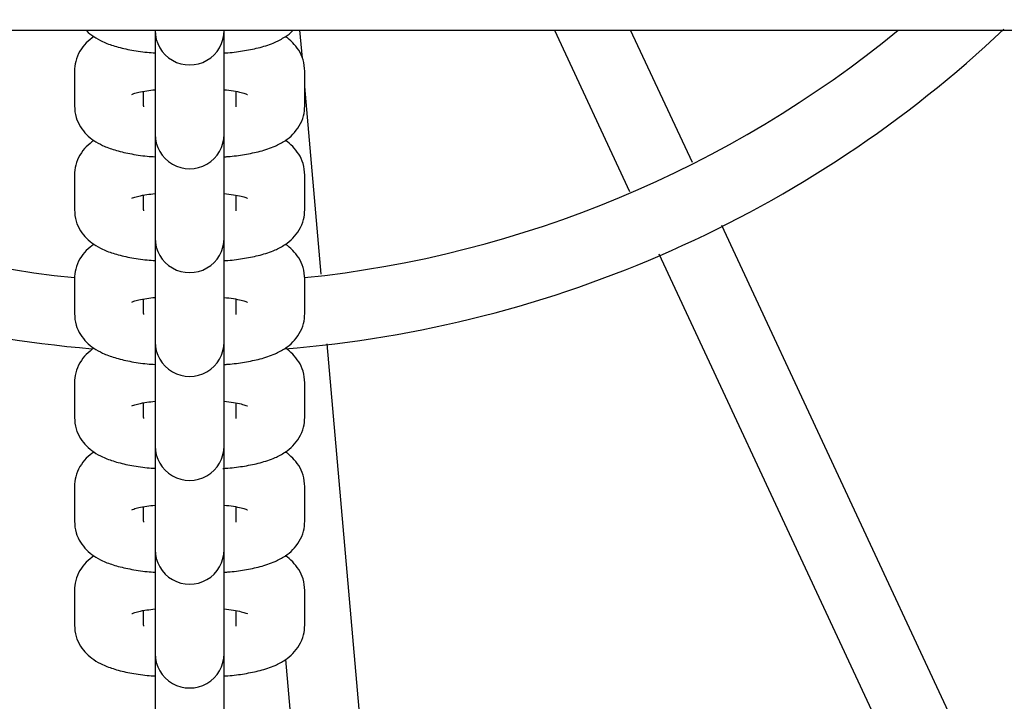
# Model space of a CAD drawing. Units: millimetres. Extents: x -5799 to 4987, y -4743 to 4787.
# Drawn here: x 502 to 587, y -111 to -52 of the extents above; entities that cross this region are included whole.
import ezdxf

# ---------------------------------------------------------------- set-up
doc = ezdxf.new("R2010")
doc.units = ezdxf.units.MM
doc.header["$MEASUREMENT"] = 0
doc.layers.add('layer 1', color=7, linetype='Continuous')

msp = doc.modelspace()

# ---------------------------------------------------------------- linework, layer by layer
at = {"layer": 'layer 1', "lineweight": 9}
msp.add_open_spline([(-3721.1108, -1400.9005), (-3023.7438, -3477.5082), (-924.3242, -4742.8447), (1237.5741, -4389.5382), (1237.5741, -4389.5382), (3399.4673, -4036.2368), (4986.8484, -2168.3851), (4986.8584, 22.1919), (4986.8584, 22.1919), (4986.8634, 2212.769), (3399.4873, 4080.6257), (1237.5941, 4433.9421), (1237.5941, 4433.9421), (-924.2992, 4787.2636), (-3023.7288, 3521.9321), (-3721.1058, 1445.3294)], degree=3, knots=[0, 0, 0, 0, 0.2, 0.2, 0.2, 0.2, 0.4, 0.4, 0.4, 0.4, 0.6, 0.6, 0.6, 0.6, 1, 1, 1, 1], dxfattribs=at)
at = {"layer": 'layer 1', "lineweight": 25}
for points, knots in [([(913.0315, -374.2454), (1085.8953, -201.3816), (1126.8235, 63.5507), (1014.1958, 280.5164), (1014.1958, 280.5164), (901.563, 497.4872), (661.3399, 616.4674), (420.496, 574.568), (420.496, 574.568), (179.6521, 532.6686), (-6.2821, 339.551), (-39.0207, 97.2955)], [0, 0, 0, 0, 0.25, 0.25, 0.25, 0.25, 0.5, 0.5, 0.5, 0.5, 1, 1, 1, 1]), ([(189.9242, -52.8866), (224.1595, -201.8221), (354.8035, -308.7482), (507.5736, -312.858), (507.5736, -312.858), (660.3387, -316.9678), (796.5442, -217.2203), (838.739, -70.3371), (838.739, -70.3371), (880.9337, 76.546), (818.435, 233.3708), (686.7748, 310.9673), (686.7748, 310.9673), (555.1146, 388.5638), (387.6422, 367.2787), (279.5799, 259.2163)], [0, 0, 0, 0, 0.2, 0.2, 0.2, 0.2, 0.4, 0.4, 0.4, 0.4, 0.6, 0.6, 0.6, 0.6, 1, 1, 1, 1]), ([(757.8436, -219.0524), (860.4445, -116.4515), (886.9308, 39.8177), (823.8664, 170.4967), (823.8664, 170.4967), (760.7971, 301.1758), (621.9835, 377.6709), (477.8185, 361.1865), (477.8185, 361.1865), (333.6586, 344.6971), (215.6946, 238.8373), (183.7619, 97.2955)], [0, 0, 0, 0, 0.25, 0.25, 0.25, 0.25, 0.5, 0.5, 0.5, 0.5, 1, 1, 1, 1]), ([(272.026, -52.8866), (305.7607, -162.7511), (408.622, -236.6382), (523.5124, -233.5295), (523.5124, -233.5295), (638.4028, -230.4158), (737.1142, -151.0723), (764.8519, -39.5408), (764.8519, -39.5408), (792.5896, 71.9956), (742.5456, 188.3378), (642.4976, 244.8994), (642.4976, 244.8994), (542.4497, 301.4661), (416.9618, 284.371), (335.691, 203.1002)], [0, 0, 0, 0, 0.2, 0.2, 0.2, 0.2, 0.4, 0.4, 0.4, 0.4, 0.6, 0.6, 0.6, 0.6, 1, 1, 1, 1]), ([(701.7325, -162.9413), (778.9084, -85.7653), (800.1134, 31.1925), (754.9502, 130.5547), (754.9502, 130.5547), (709.782, 229.9168), (607.7217, 290.8386), (498.8233, 283.4349), (498.8233, 283.4349), (389.9299, 276.0311), (297.0505, 201.8537), (265.7536, 97.2955)], [0, 0, 0, 0, 0.25, 0.25, 0.25, 0.25, 0.5, 0.5, 0.5, 0.5, 1, 1, 1, 1]), ([(356.886, -52.8866), (389.6396, -122.5387), (463.752, -162.9313), (540.0369, -152.6992), (540.0369, -152.6992), (616.3218, -142.4722), (677.1785, -83.9832), (690.4241, -8.1639), (690.4241, -8.1639), (703.6697, 67.6555), (666.2456, 143.3147), (597.9501, 178.8015), (597.9501, 178.8015), (529.6496, 214.2833), (446.2263, 201.4132), (391.8021, 146.989)], [0, 0, 0, 0, 0.2, 0.2, 0.2, 0.2, 0.4, 0.4, 0.4, 0.4, 0.6, 0.6, 0.6, 0.6, 1, 1, 1, 1]), ([(645.6163, -106.8251), (697.3173, -55.1292), (713.1659, 22.4322), (685.8938, 90.2672), (685.8938, 90.2672), (658.6267, 158.1021), (593.4999, 203.1102), (520.4087, 204.642), (520.4087, 204.642), (447.3126, 206.1738), (380.3587, 163.929), (350.2732, 97.2955)], [0, 0, 0, 0, 0.25, 0.25, 0.25, 0.25, 0.5, 0.5, 0.5, 0.5, 1, 1, 1, 1]), ([(-39.0207, -52.8866), (-10.477, -264.0905), (135.3449, -440.8489), (337.2779, -509.0092), (337.2779, -509.0092), (539.2109, -577.1746), (762.3289, -524.948), (913.0315, -374.2454)], [0, 0, 0, 0, 0.3333333, 0.3333333, 0.3333333, 0.3333333, 1, 1, 1, 1]), ([(183.7619, -52.8866), (211.1242, -174.1695), (302.2966, -270.9636), (421.7224, -305.5344), (421.7224, -305.5344), (541.1532, -340.1001), (669.93, -306.9711), (757.8436, -219.0524)], [0, 0, 0, 0, 0.3333333, 0.3333333, 0.3333333, 0.3333333, 1, 1, 1, 1]), ([(265.7486, -52.8866), (292.1897, -141.2007), (363.1183, -209.1007), (452.5037, -231.6673), (452.5037, -231.6673), (541.884, -254.2289), (636.5456, -228.1281), (701.7325, -162.9413)], [0, 0, 0, 0, 0.3333333, 0.3333333, 0.3333333, 0.3333333, 1, 1, 1, 1]), ([(350.2732, -52.8866), (374.9373, -107.5059), (424.8461, -146.537), (483.8006, -157.3046), (483.8006, -157.3046), (542.7551, -168.0723), (603.2414, -149.2051), (645.6163, -106.8251)], [0, 0, 0, 0, 0.3333333, 0.3333333, 0.3333333, 0.3333333, 1, 1, 1, 1]), ([(507.5936, -52.8866), (507.6036, -52.8966), (507.6187, -52.9116), (507.6287, -52.9266), (507.6287, -52.9266), (507.8089, -53.1519), (508.0341, -53.3021), (508.2594, -53.4472), (508.2594, -53.4472), (508.5147, -53.6074), (508.765, -53.7526), (509.0253, -53.8777), (509.0253, -53.8777), (509.3607, -54.0379), (509.7061, -54.1631), (510.0766, -54.2732), (510.0766, -54.2732), (510.487, -54.3984), (510.9276, -54.4985), (511.3881, -54.5936), (511.3881, -54.5936), (511.8687, -54.6837), (512.3693, -54.7638), (512.9099, -54.8138), (512.9099, -54.8138), (513.1302, -54.8339), (513.3554, -54.8489), (513.5857, -54.8639)], [0, 0, 0, 0, 0.125, 0.125, 0.125, 0.125, 0.25, 0.25, 0.25, 0.25, 0.375, 0.375, 0.375, 0.375, 0.5, 0.5, 0.5, 0.5, 0.625, 0.625, 0.625, 0.625, 0.75, 0.75, 0.75, 0.75, 1, 1, 1, 1]), ([(513.5857, -52.9066), (513.5857, -53.9829), (514.1564, -54.974), (515.0875, -55.5097), (515.0875, -55.5097), (516.0136, -56.0453), (517.1599, -56.0453), (518.091, -55.5097), (518.091, -55.5097), (519.0171, -54.974), (519.5928, -53.9829), (519.5928, -52.9066)], [0, 0, 0, 0, 0.25, 0.25, 0.25, 0.25, 0.5, 0.5, 0.5, 0.5, 1, 1, 1, 1]), ([(519.5928, -54.8689), (519.6979, -54.8639), (519.803, -54.8539), (519.9132, -54.8489), (519.9132, -54.8489), (520.4187, -54.8138), (520.8993, -54.7438), (521.3548, -54.6687), (521.3548, -54.6687), (521.8304, -54.5886), (522.2809, -54.4935), (522.7064, -54.3833), (522.7064, -54.3833), (523.172, -54.2632), (523.6075, -54.123), (524.013, -53.9378), (524.013, -53.9378), (524.3133, -53.8026), (524.5987, -53.6425), (524.884, -53.4673), (524.884, -53.4673), (525.1243, -53.3171), (525.3696, -53.1519), (525.5648, -52.9066), (525.5648, -52.9066), (525.5698, -52.9016), (525.5748, -52.8916), (525.5798, -52.8866)], [0, 0, 0, 0, 0.125, 0.125, 0.125, 0.125, 0.25, 0.25, 0.25, 0.25, 0.375, 0.375, 0.375, 0.375, 0.5, 0.5, 0.5, 0.5, 0.625, 0.625, 0.625, 0.625, 0.75, 0.75, 0.75, 0.75, 1, 1, 1, 1]), ([(508.2694, -53.4522), (508.0442, -53.6224), (507.8189, -53.7876), (507.6086, -53.9979), (507.6086, -53.9979), (507.4034, -54.2031), (507.2132, -54.4484), (507.053, -54.7187), (507.053, -54.7187), (506.8928, -54.9941), (506.7626, -55.2894), (506.6876, -55.5998), (506.6876, -55.5998), (506.6175, -55.8801), (506.5975, -56.1704), (506.5774, -56.4608)], [0, 0, 0, 0, 0.2, 0.2, 0.2, 0.2, 0.4, 0.4, 0.4, 0.4, 0.6, 0.6, 0.6, 0.6, 1, 1, 1, 1]), ([(526.601, -56.4608), (526.571, -56.1204), (526.541, -55.78), (526.4459, -55.4596), (526.4459, -55.4596), (526.3658, -55.1643), (526.2306, -54.8839), (526.0654, -54.6336), (526.0654, -54.6336), (525.9152, -54.3883), (525.735, -54.1731), (525.5448, -53.9779), (525.5448, -53.9779), (525.3496, -53.7726), (525.1393, -53.5824), (524.914, -53.4572), (524.914, -53.4572), (524.909, -53.4572), (524.909, -53.4522), (524.904, -53.4522)], [0, 0, 0, 0, 0.1666667, 0.1666667, 0.1666667, 0.1666667, 0.3333333, 0.3333333, 0.3333333, 0.3333333, 0.5, 0.5, 0.5, 0.5, 0.6666667, 0.6666667, 0.6666667, 0.6666667, 1, 1, 1, 1]), ([(511.5783, -58.4631), (511.5733, -58.4631), (511.5683, -58.4681), (511.5683, -58.4681), (511.5683, -58.4681), (511.5783, -58.4631), (511.6484, -58.4331), (511.7435, -58.4031), (511.7435, -58.4031), (511.8587, -58.363), (512.0038, -58.323), (512.179, -58.2829), (512.179, -58.2829), (512.3743, -58.2379), (512.6095, -58.1878), (512.8799, -58.1478), (512.8799, -58.1478), (513.1001, -58.1177), (513.3404, -58.0927), (513.5857, -58.0627)], [0, 0, 0, 0, 0.1666667, 0.1666667, 0.1666667, 0.1666667, 0.3333333, 0.3333333, 0.3333333, 0.3333333, 0.5, 0.5, 0.5, 0.5, 0.6666667, 0.6666667, 0.6666667, 0.6666667, 1, 1, 1, 1]), ([(519.5928, -58.0627), (519.8681, -58.0977), (520.1434, -58.1277), (520.3887, -58.1628), (520.3887, -58.1628), (520.654, -58.2078), (520.8893, -58.2579), (521.0795, -58.303), (521.0795, -58.303), (521.2447, -58.343), (521.3799, -58.378), (521.485, -58.4231), (521.485, -58.4231), (521.5801, -58.4581), (521.6502, -58.4932), (521.6152, -58.4732), (521.6152, -58.4732), (521.6152, -58.4732), (521.6152, -58.4732), (521.6152, -58.4732)], [0, 0, 0, 0, 0.1666667, 0.1666667, 0.1666667, 0.1666667, 0.3333333, 0.3333333, 0.3333333, 0.3333333, 0.5, 0.5, 0.5, 0.5, 0.6666667, 0.6666667, 0.6666667, 0.6666667, 1, 1, 1, 1]), ([(506.5774, -59.4693), (506.6025, -59.8097), (506.6325, -60.1451), (506.7276, -60.4655), (506.7276, -60.4655), (506.8077, -60.7609), (506.9479, -61.0412), (507.1081, -61.2965), (507.1081, -61.2965), (507.2582, -61.5368), (507.4384, -61.757), (507.6287, -61.9523), (507.6287, -61.9523), (507.8289, -62.1525), (508.0392, -62.3227), (508.2594, -62.4729), (508.2594, -62.4729), (508.5097, -62.6381), (508.765, -62.7782), (509.0253, -62.9034), (509.0253, -62.9034), (509.3607, -63.0586), (509.7061, -63.1887), (510.0766, -63.2988), (510.0766, -63.2988), (510.487, -63.424), (510.9276, -63.5241), (511.3881, -63.6142), (511.3881, -63.6142), (511.8687, -63.7093), (512.3693, -63.7894), (512.9099, -63.8395), (512.9099, -63.8395), (513.1302, -63.8595), (513.3554, -63.8745), (513.5857, -63.8895)], [0, 0, 0, 0, 0.1, 0.1, 0.1, 0.1, 0.2, 0.2, 0.2, 0.2, 0.3, 0.3, 0.3, 0.3, 0.4, 0.4, 0.4, 0.4, 0.5, 0.5, 0.5, 0.5, 0.6, 0.6, 0.6, 0.6, 0.7, 0.7, 0.7, 0.7, 0.8, 0.8, 0.8, 0.8, 1, 1, 1, 1]), ([(519.5928, -63.8895), (519.6979, -63.8845), (519.803, -63.8795), (519.9132, -63.8745), (519.9132, -63.8745), (520.4187, -63.8395), (520.8993, -63.7694), (521.3548, -63.6893), (521.3548, -63.6893), (521.8304, -63.6092), (522.2809, -63.5191), (522.7064, -63.409), (522.7064, -63.409), (523.172, -63.2888), (523.6025, -63.1437), (524.013, -62.9634), (524.013, -62.9634), (524.3133, -62.8333), (524.6037, -62.6781), (524.884, -62.4929), (524.884, -62.4929), (525.1193, -62.3327), (525.3496, -62.1475), (525.5648, -61.9322), (525.5648, -61.9322), (525.7701, -61.722), (525.9603, -61.4767), (526.1205, -61.2064), (526.1205, -61.2064), (526.2807, -60.9361), (526.4108, -60.6407), (526.4859, -60.3253), (526.4859, -60.3253), (526.556, -60.05), (526.576, -59.7597), (526.601, -59.4693)], [0, 0, 0, 0, 0.1, 0.1, 0.1, 0.1, 0.2, 0.2, 0.2, 0.2, 0.3, 0.3, 0.3, 0.3, 0.4, 0.4, 0.4, 0.4, 0.5, 0.5, 0.5, 0.5, 0.6, 0.6, 0.6, 0.6, 0.7, 0.7, 0.7, 0.7, 0.8, 0.8, 0.8, 0.8, 1, 1, 1, 1]), ([(513.5857, -61.9322), (513.5857, -63.0035), (514.1564, -63.9947), (515.0875, -64.5353), (515.0875, -64.5353), (516.0136, -65.0709), (517.1599, -65.0709), (518.091, -64.5353), (518.091, -64.5353), (519.0171, -63.9947), (519.5928, -63.0035), (519.5928, -61.9322)], [0, 0, 0, 0, 0.25, 0.25, 0.25, 0.25, 0.5, 0.5, 0.5, 0.5, 1, 1, 1, 1]), ([(508.2694, -62.4779), (508.0442, -62.6431), (507.8189, -62.8133), (507.6086, -63.0185), (507.6086, -63.0185), (507.4034, -63.2288), (507.2132, -63.474), (507.053, -63.7444), (507.053, -63.7444), (506.8928, -64.0147), (506.7626, -64.315), (506.6876, -64.6254), (506.6876, -64.6254), (506.6175, -64.9057), (506.5975, -65.1961), (506.5774, -65.4864)], [0, 0, 0, 0, 0.2, 0.2, 0.2, 0.2, 0.4, 0.4, 0.4, 0.4, 0.6, 0.6, 0.6, 0.6, 1, 1, 1, 1]), ([(526.601, -65.4864), (526.571, -65.146), (526.541, -64.8056), (526.4459, -64.4852), (526.4459, -64.4852), (526.3658, -64.1899), (526.2306, -63.9096), (526.0654, -63.6543), (526.0654, -63.6543), (525.9152, -63.414), (525.735, -63.1987), (525.5448, -63.0035), (525.5448, -63.0035), (525.3496, -62.7932), (525.1393, -62.608), (524.914, -62.4829), (524.914, -62.4829), (524.909, -62.4779), (524.909, -62.4779), (524.904, -62.4729)], [0, 0, 0, 0, 0.1666667, 0.1666667, 0.1666667, 0.1666667, 0.3333333, 0.3333333, 0.3333333, 0.3333333, 0.5, 0.5, 0.5, 0.5, 0.6666667, 0.6666667, 0.6666667, 0.6666667, 1, 1, 1, 1]), ([(511.5783, -67.4838), (511.5733, -67.4888), (511.5683, -67.4938), (511.5683, -67.4888), (511.5683, -67.4888), (511.5783, -67.4888), (511.6484, -67.4587), (511.7435, -67.4237), (511.7435, -67.4237), (511.8587, -67.3887), (512.0038, -67.3486), (512.179, -67.3086), (512.179, -67.3086), (512.3743, -67.2635), (512.6095, -67.2135), (512.8799, -67.1734), (512.8799, -67.1734), (513.1001, -67.1434), (513.3404, -67.1133), (513.5857, -67.0883)], [0, 0, 0, 0, 0.1666667, 0.1666667, 0.1666667, 0.1666667, 0.3333333, 0.3333333, 0.3333333, 0.3333333, 0.5, 0.5, 0.5, 0.5, 0.6666667, 0.6666667, 0.6666667, 0.6666667, 1, 1, 1, 1]), ([(519.5928, -67.0883), (519.8681, -67.1183), (520.1434, -67.1484), (520.3887, -67.1884), (520.3887, -67.1884), (520.654, -67.2285), (520.8893, -67.2835), (521.0795, -67.3286), (521.0795, -67.3286), (521.2447, -67.3686), (521.3799, -67.4037), (521.485, -67.4437), (521.485, -67.4437), (521.5801, -67.4788), (521.6502, -67.5188), (521.6152, -67.4988), (521.6152, -67.4988), (521.6152, -67.4988), (521.6152, -67.4938), (521.6152, -67.4938)], [0, 0, 0, 0, 0.1666667, 0.1666667, 0.1666667, 0.1666667, 0.3333333, 0.3333333, 0.3333333, 0.3333333, 0.5, 0.5, 0.5, 0.5, 0.6666667, 0.6666667, 0.6666667, 0.6666667, 1, 1, 1, 1]), ([(506.5774, -68.49), (506.6025, -68.8304), (506.6325, -69.1708), (506.7276, -69.4911), (506.7276, -69.4911), (506.8077, -69.7865), (506.9479, -70.0668), (507.1081, -70.3221), (507.1081, -70.3221), (507.2582, -70.5624), (507.4384, -70.7827), (507.6287, -70.9729), (507.6287, -70.9729), (507.8289, -71.1731), (508.0392, -71.3483), (508.2594, -71.4935), (508.2594, -71.4935), (508.5097, -71.6637), (508.765, -71.8039), (509.0253, -71.929), (509.0253, -71.929), (509.3607, -72.0842), (509.7061, -72.2093), (510.0766, -72.3195), (510.0766, -72.3195), (510.487, -72.4446), (510.9276, -72.5497), (511.3881, -72.6399), (511.3881, -72.6399), (511.8687, -72.735), (512.3693, -72.8151), (512.9099, -72.8601), (512.9099, -72.8601), (513.1302, -72.8801), (513.3554, -72.8952), (513.5857, -72.9102)], [0, 0, 0, 0, 0.1, 0.1, 0.1, 0.1, 0.2, 0.2, 0.2, 0.2, 0.3, 0.3, 0.3, 0.3, 0.4, 0.4, 0.4, 0.4, 0.5, 0.5, 0.5, 0.5, 0.6, 0.6, 0.6, 0.6, 0.7, 0.7, 0.7, 0.7, 0.8, 0.8, 0.8, 0.8, 1, 1, 1, 1]), ([(519.5928, -72.9152), (519.6979, -72.9102), (519.803, -72.9052), (519.9132, -72.8952), (519.9132, -72.8952), (520.4187, -72.8601), (520.8993, -72.795), (521.3548, -72.7149), (521.3548, -72.7149), (521.8304, -72.6348), (522.2809, -72.5447), (522.7064, -72.4346), (522.7064, -72.4346), (523.172, -72.3095), (523.6025, -72.1693), (524.013, -71.9891), (524.013, -71.9891), (524.3133, -71.8539), (524.6037, -71.7037), (524.884, -71.5135), (524.884, -71.5135), (525.1193, -71.3583), (525.3496, -71.1731), (525.5648, -70.9579), (525.5648, -70.9579), (525.7701, -70.7426), (525.9603, -70.5023), (526.1205, -70.232), (526.1205, -70.232), (526.2807, -69.9617), (526.4108, -69.6613), (526.4859, -69.351), (526.4859, -69.351), (526.556, -69.0706), (526.576, -68.7803), (526.601, -68.49)], [0, 0, 0, 0, 0.1, 0.1, 0.1, 0.1, 0.2, 0.2, 0.2, 0.2, 0.3, 0.3, 0.3, 0.3, 0.4, 0.4, 0.4, 0.4, 0.5, 0.5, 0.5, 0.5, 0.6, 0.6, 0.6, 0.6, 0.7, 0.7, 0.7, 0.7, 0.8, 0.8, 0.8, 0.8, 1, 1, 1, 1]), ([(513.5857, -70.9579), (513.5857, -72.0291), (514.1564, -73.0203), (515.0875, -73.5559), (515.0875, -73.5559), (516.0136, -74.0916), (517.1599, -74.0916), (518.091, -73.5559), (518.091, -73.5559), (519.0171, -73.0203), (519.5928, -72.0291), (519.5928, -70.9579)], [0, 0, 0, 0, 0.25, 0.25, 0.25, 0.25, 0.5, 0.5, 0.5, 0.5, 1, 1, 1, 1]), ([(508.2694, -71.5035), (508.0442, -71.6687), (507.8189, -71.8389), (507.6086, -72.0442), (507.6086, -72.0442), (507.4034, -72.2494), (507.2132, -72.4997), (507.053, -72.77), (507.053, -72.77), (506.8928, -73.0403), (506.7626, -73.3357), (506.6876, -73.651), (506.6876, -73.651), (506.6175, -73.9264), (506.5975, -74.2167), (506.5774, -74.5071)], [0, 0, 0, 0, 0.2, 0.2, 0.2, 0.2, 0.4, 0.4, 0.4, 0.4, 0.6, 0.6, 0.6, 0.6, 1, 1, 1, 1]), ([(526.601, -74.5071), (526.571, -74.1667), (526.541, -73.8313), (526.4459, -73.5059), (526.4459, -73.5059), (526.3658, -73.2105), (526.2306, -72.9302), (526.0654, -72.6799), (526.0654, -72.6799), (525.9152, -72.4396), (525.735, -72.2244), (525.5448, -72.0241), (525.5448, -72.0241), (525.3496, -71.8189), (525.1393, -71.6337), (524.914, -71.5035), (524.914, -71.5035), (524.909, -71.5035), (524.909, -71.5035), (524.904, -71.4985)], [0, 0, 0, 0, 0.1666667, 0.1666667, 0.1666667, 0.1666667, 0.3333333, 0.3333333, 0.3333333, 0.3333333, 0.5, 0.5, 0.5, 0.5, 0.6666667, 0.6666667, 0.6666667, 0.6666667, 1, 1, 1, 1]), ([(511.5783, -76.5094), (511.5733, -76.5144), (511.5683, -76.5144), (511.5683, -76.5144), (511.5683, -76.5144), (511.5783, -76.5144), (511.6484, -76.4844), (511.7435, -76.4493), (511.7435, -76.4493), (511.8587, -76.4093), (512.0038, -76.3743), (512.179, -76.3342), (512.179, -76.3342), (512.3743, -76.2841), (512.6095, -76.2391), (512.8799, -76.199), (512.8799, -76.199), (513.1001, -76.164), (513.3404, -76.139), (513.5857, -76.1139)], [0, 0, 0, 0, 0.1666667, 0.1666667, 0.1666667, 0.1666667, 0.3333333, 0.3333333, 0.3333333, 0.3333333, 0.5, 0.5, 0.5, 0.5, 0.6666667, 0.6666667, 0.6666667, 0.6666667, 1, 1, 1, 1]), ([(519.5928, -76.1139), (519.8681, -76.144), (520.1434, -76.174), (520.3887, -76.2141), (520.3887, -76.2141), (520.654, -76.2541), (520.8893, -76.3042), (521.0795, -76.3492), (521.0795, -76.3492), (521.2447, -76.3943), (521.3799, -76.4293), (521.485, -76.4694), (521.485, -76.4694), (521.5801, -76.5044), (521.6502, -76.5445), (521.6152, -76.5194), (521.6152, -76.5194), (521.6152, -76.5194), (521.6152, -76.5194), (521.6152, -76.5194)], [0, 0, 0, 0, 0.1666667, 0.1666667, 0.1666667, 0.1666667, 0.3333333, 0.3333333, 0.3333333, 0.3333333, 0.5, 0.5, 0.5, 0.5, 0.6666667, 0.6666667, 0.6666667, 0.6666667, 1, 1, 1, 1]), ([(506.5774, -77.5156), (506.6025, -77.856), (506.6325, -78.1964), (506.7276, -78.5168), (506.7276, -78.5168), (506.8077, -78.8121), (506.9479, -79.0925), (507.1081, -79.3428), (507.1081, -79.3428), (507.2582, -79.588), (507.4384, -79.8083), (507.6287, -79.9985), (507.6287, -79.9985), (507.8289, -80.1988), (508.0392, -80.369), (508.2594, -80.5191), (508.2594, -80.5191), (508.5097, -80.6893), (508.765, -80.8295), (509.0253, -80.9496), (509.0253, -80.9496), (509.3607, -81.1048), (509.7061, -81.235), (510.0766, -81.3451), (510.0766, -81.3451), (510.487, -81.4703), (510.9276, -81.5754), (511.3881, -81.6655), (511.3881, -81.6655), (511.8687, -81.7556), (512.3693, -81.8357), (512.9099, -81.8858), (512.9099, -81.8858), (513.1302, -81.9058), (513.3554, -81.9208), (513.5857, -81.9358)], [0, 0, 0, 0, 0.1, 0.1, 0.1, 0.1, 0.2, 0.2, 0.2, 0.2, 0.3, 0.3, 0.3, 0.3, 0.4, 0.4, 0.4, 0.4, 0.5, 0.5, 0.5, 0.5, 0.6, 0.6, 0.6, 0.6, 0.7, 0.7, 0.7, 0.7, 0.8, 0.8, 0.8, 0.8, 1, 1, 1, 1]), ([(519.5928, -81.9408), (519.6979, -81.9358), (519.803, -81.9308), (519.9132, -81.9208), (519.9132, -81.9208), (520.4187, -81.8858), (520.8993, -81.8207), (521.3548, -81.7406), (521.3548, -81.7406), (521.8304, -81.6605), (522.2809, -81.5654), (522.7064, -81.4552), (522.7064, -81.4552), (523.172, -81.3351), (523.6025, -81.1899), (524.013, -81.0097), (524.013, -81.0097), (524.3133, -80.8796), (524.6037, -80.7294), (524.884, -80.5392), (524.884, -80.5392), (525.1193, -80.384), (525.3496, -80.1988), (525.5648, -79.9785), (525.5648, -79.9785), (525.7701, -79.7683), (525.9603, -79.528), (526.1205, -79.2577), (526.1205, -79.2577), (526.2807, -78.9873), (526.4108, -78.687), (526.4859, -78.3766), (526.4859, -78.3766), (526.556, -78.0963), (526.576, -77.8059), (526.601, -77.5156)], [0, 0, 0, 0, 0.1, 0.1, 0.1, 0.1, 0.2, 0.2, 0.2, 0.2, 0.3, 0.3, 0.3, 0.3, 0.4, 0.4, 0.4, 0.4, 0.5, 0.5, 0.5, 0.5, 0.6, 0.6, 0.6, 0.6, 0.7, 0.7, 0.7, 0.7, 0.8, 0.8, 0.8, 0.8, 1, 1, 1, 1]), ([(513.5857, -79.9785), (513.5857, -81.0548), (514.1564, -82.0459), (515.0875, -82.5816), (515.0875, -82.5816), (516.0136, -83.1172), (517.1599, -83.1172), (518.091, -82.5816), (518.091, -82.5816), (519.0171, -82.0459), (519.5928, -81.0548), (519.5928, -79.9785)], [0, 0, 0, 0, 0.25, 0.25, 0.25, 0.25, 0.5, 0.5, 0.5, 0.5, 1, 1, 1, 1]), ([(508.2694, -80.5241), (508.0442, -80.6943), (507.8189, -80.8595), (507.6086, -81.0698), (507.6086, -81.0698), (507.4034, -81.275), (507.2132, -81.5203), (507.053, -81.7956), (507.053, -81.7956), (506.8928, -82.066), (506.7626, -82.3613), (506.6876, -82.6767), (506.6876, -82.6767), (506.6175, -82.952), (506.5975, -83.2423), (506.5774, -83.5327)], [0, 0, 0, 0, 0.2, 0.2, 0.2, 0.2, 0.4, 0.4, 0.4, 0.4, 0.6, 0.6, 0.6, 0.6, 1, 1, 1, 1]), ([(526.601, -83.5327), (526.571, -83.1923), (526.541, -82.8519), (526.4459, -82.5315), (526.4459, -82.5315), (526.3658, -82.2362), (526.2306, -81.9558), (526.0654, -81.7055), (526.0654, -81.7055), (525.9152, -81.4653), (525.735, -81.25), (525.5448, -81.0498), (525.5448, -81.0498), (525.3496, -80.8445), (525.1393, -80.6593), (524.914, -80.5292), (524.914, -80.5292), (524.909, -80.5292), (524.909, -80.5241), (524.904, -80.5241)], [0, 0, 0, 0, 0.1666667, 0.1666667, 0.1666667, 0.1666667, 0.3333333, 0.3333333, 0.3333333, 0.3333333, 0.5, 0.5, 0.5, 0.5, 0.6666667, 0.6666667, 0.6666667, 0.6666667, 1, 1, 1, 1]), ([(511.5783, -85.5351), (511.5733, -85.5351), (511.5683, -85.5401), (511.5683, -85.5401), (511.5683, -85.5401), (511.5783, -85.5401), (511.6484, -85.505), (511.7435, -85.475), (511.7435, -85.475), (511.8587, -85.4349), (512.0038, -85.3949), (512.179, -85.3548), (512.179, -85.3548), (512.3743, -85.3098), (512.6095, -85.2597), (512.8799, -85.2247), (512.8799, -85.2247), (513.1001, -85.1896), (513.3404, -85.1646), (513.5857, -85.1396)], [0, 0, 0, 0, 0.1666667, 0.1666667, 0.1666667, 0.1666667, 0.3333333, 0.3333333, 0.3333333, 0.3333333, 0.5, 0.5, 0.5, 0.5, 0.6666667, 0.6666667, 0.6666667, 0.6666667, 1, 1, 1, 1]), ([(519.5928, -85.1396), (519.8681, -85.1696), (520.1434, -85.1997), (520.3887, -85.2397), (520.3887, -85.2397), (520.654, -85.2798), (520.8893, -85.3298), (521.0795, -85.3749), (521.0795, -85.3749), (521.2447, -85.4149), (521.3799, -85.455), (521.485, -85.495), (521.485, -85.495), (521.5801, -85.53), (521.6502, -85.5701), (521.6152, -85.5451), (521.6152, -85.5451), (521.6152, -85.5451), (521.6152, -85.5451), (521.6152, -85.5451)], [0, 0, 0, 0, 0.1666667, 0.1666667, 0.1666667, 0.1666667, 0.3333333, 0.3333333, 0.3333333, 0.3333333, 0.5, 0.5, 0.5, 0.5, 0.6666667, 0.6666667, 0.6666667, 0.6666667, 1, 1, 1, 1]), ([(506.5774, -86.5412), (506.6025, -86.8816), (506.6325, -87.222), (506.7276, -87.5424), (506.7276, -87.5424), (506.8077, -87.8378), (506.9479, -88.1131), (507.1081, -88.3684), (507.1081, -88.3684), (507.2582, -88.6137), (507.4384, -88.8289), (507.6287, -89.0242), (507.6287, -89.0242), (507.8289, -89.2244), (508.0392, -89.3946), (508.2594, -89.5448), (508.2594, -89.5448), (508.5097, -89.715), (508.765, -89.8551), (509.0253, -89.9753), (509.0253, -89.9753), (509.3607, -90.1305), (509.7061, -90.2606), (510.0766, -90.3708), (510.0766, -90.3708), (510.487, -90.4959), (510.9276, -90.596), (511.3881, -90.6911), (511.3881, -90.6911), (511.8687, -90.7812), (512.3693, -90.8613), (512.9099, -90.9114), (512.9099, -90.9114), (513.1302, -90.9314), (513.3554, -90.9464), (513.5857, -90.9614)], [0, 0, 0, 0, 0.1, 0.1, 0.1, 0.1, 0.2, 0.2, 0.2, 0.2, 0.3, 0.3, 0.3, 0.3, 0.4, 0.4, 0.4, 0.4, 0.5, 0.5, 0.5, 0.5, 0.6, 0.6, 0.6, 0.6, 0.7, 0.7, 0.7, 0.7, 0.8, 0.8, 0.8, 0.8, 1, 1, 1, 1]), ([(519.4626, -90.9715), (519.6128, -90.9665), (519.763, -90.9564), (519.9132, -90.9464), (519.9132, -90.9464), (520.4187, -90.9114), (520.8943, -90.8413), (521.3548, -90.7662), (521.3548, -90.7662), (521.8304, -90.6861), (522.2809, -90.591), (522.7064, -90.4809), (522.7064, -90.4809), (523.172, -90.3607), (523.6025, -90.2156), (524.013, -90.0354), (524.013, -90.0354), (524.3133, -89.9052), (524.6037, -89.75), (524.884, -89.5648), (524.884, -89.5648), (525.1193, -89.4046), (525.3496, -89.2244), (525.5648, -89.0041), (525.5648, -89.0041), (525.7701, -88.7939), (525.9603, -88.5486), (526.1205, -88.2783), (526.1205, -88.2783), (526.2807, -88.008), (526.4108, -87.7126), (526.4859, -87.3972), (526.4859, -87.3972), (526.556, -87.1219), (526.576, -86.8316), (526.601, -86.5412)], [0, 0, 0, 0, 0.1, 0.1, 0.1, 0.1, 0.2, 0.2, 0.2, 0.2, 0.3, 0.3, 0.3, 0.3, 0.4, 0.4, 0.4, 0.4, 0.5, 0.5, 0.5, 0.5, 0.6, 0.6, 0.6, 0.6, 0.7, 0.7, 0.7, 0.7, 0.8, 0.8, 0.8, 0.8, 1, 1, 1, 1]), ([(508.2694, -89.5498), (508.0442, -89.72), (507.8189, -89.8852), (507.6086, -90.0904), (507.6086, -90.0904), (507.4034, -90.3007), (507.2132, -90.546), (507.053, -90.8163), (507.053, -90.8163), (506.8928, -91.0916), (506.7626, -91.3869), (506.6876, -91.6973), (506.6876, -91.6973), (506.6175, -91.9776), (506.5975, -92.268), (506.5774, -92.5583)], [0, 0, 0, 0, 0.2, 0.2, 0.2, 0.2, 0.4, 0.4, 0.4, 0.4, 0.6, 0.6, 0.6, 0.6, 1, 1, 1, 1]), ([(513.5857, -89.0041), (513.5857, -90.0804), (514.1564, -91.0716), (515.0875, -91.6072), (515.0875, -91.6072), (516.0136, -92.1428), (517.1599, -92.1428), (518.091, -91.6072), (518.091, -91.6072), (519.0171, -91.0716), (519.5928, -90.0804), (519.5928, -89.0041)], [0, 0, 0, 0, 0.25, 0.25, 0.25, 0.25, 0.5, 0.5, 0.5, 0.5, 1, 1, 1, 1]), ([(526.601, -92.5583), (526.571, -92.2179), (526.541, -91.8775), (526.4459, -91.5572), (526.4459, -91.5572), (526.3658, -91.2618), (526.2306, -90.9815), (526.0654, -90.7312), (526.0654, -90.7312), (525.9152, -90.4859), (525.735, -90.2706), (525.5448, -90.0754), (525.5448, -90.0754), (525.3496, -89.8702), (525.1393, -89.6799), (524.914, -89.5548), (524.914, -89.5548), (524.909, -89.5498), (524.909, -89.5498), (524.904, -89.5498)], [0, 0, 0, 0, 0.1666667, 0.1666667, 0.1666667, 0.1666667, 0.3333333, 0.3333333, 0.3333333, 0.3333333, 0.5, 0.5, 0.5, 0.5, 0.6666667, 0.6666667, 0.6666667, 0.6666667, 1, 1, 1, 1]), ([(511.5783, -94.5607), (511.5733, -94.5607), (511.5683, -94.5657), (511.5683, -94.5657), (511.5683, -94.5657), (511.5783, -94.5607), (511.6484, -94.5307), (511.7435, -94.5006), (511.7435, -94.5006), (511.8587, -94.4606), (512.0038, -94.4205), (512.179, -94.3805), (512.179, -94.3805), (512.3743, -94.3354), (512.6095, -94.2854), (512.8799, -94.2453), (512.8799, -94.2453), (513.1001, -94.2153), (513.3404, -94.1903), (513.5857, -94.1602)], [0, 0, 0, 0, 0.1666667, 0.1666667, 0.1666667, 0.1666667, 0.3333333, 0.3333333, 0.3333333, 0.3333333, 0.5, 0.5, 0.5, 0.5, 0.6666667, 0.6666667, 0.6666667, 0.6666667, 1, 1, 1, 1]), ([(519.5928, -94.1602), (519.8681, -94.1903), (520.1434, -94.2253), (520.3887, -94.2603), (520.3887, -94.2603), (520.654, -94.3054), (520.8893, -94.3554), (521.0795, -94.4005), (521.0795, -94.4005), (521.2447, -94.4405), (521.3799, -94.4756), (521.485, -94.5206), (521.485, -94.5206), (521.5801, -94.5557), (521.6502, -94.5907), (521.6152, -94.5707), (521.6152, -94.5707), (521.6152, -94.5707), (521.6152, -94.5707), (521.6152, -94.5707)], [0, 0, 0, 0, 0.1666667, 0.1666667, 0.1666667, 0.1666667, 0.3333333, 0.3333333, 0.3333333, 0.3333333, 0.5, 0.5, 0.5, 0.5, 0.6666667, 0.6666667, 0.6666667, 0.6666667, 1, 1, 1, 1]), ([(506.5774, -95.5669), (506.6025, -95.9023), (506.6325, -96.2427), (506.7276, -96.5631), (506.7276, -96.5631), (506.8077, -96.8584), (506.9479, -97.1387), (507.1081, -97.394), (507.1081, -97.394), (507.2582, -97.6343), (507.4384, -97.8546), (507.6287, -98.0498), (507.6287, -98.0498), (507.8289, -98.25), (508.0392, -98.4202), (508.2594, -98.5654), (508.2594, -98.5654), (508.5097, -98.7356), (508.765, -98.8758), (509.0253, -99.0009), (509.0253, -99.0009), (509.3607, -99.1561), (509.7061, -99.2813), (510.0766, -99.3964), (510.0766, -99.3964), (510.487, -99.5215), (510.9276, -99.6217), (511.3881, -99.7118), (511.3881, -99.7118), (511.8687, -99.8069), (512.3693, -99.887), (512.9099, -99.937), (512.9099, -99.937), (513.1302, -99.9571), (513.3554, -99.9721), (513.5857, -99.9871)], [0, 0, 0, 0, 0.1, 0.1, 0.1, 0.1, 0.2, 0.2, 0.2, 0.2, 0.3, 0.3, 0.3, 0.3, 0.4, 0.4, 0.4, 0.4, 0.5, 0.5, 0.5, 0.5, 0.6, 0.6, 0.6, 0.6, 0.7, 0.7, 0.7, 0.7, 0.8, 0.8, 0.8, 0.8, 1, 1, 1, 1]), ([(519.5928, -99.9871), (519.6979, -99.9821), (519.803, -99.9771), (519.9132, -99.9721), (519.9132, -99.9721), (520.4187, -99.937), (520.8993, -99.8669), (521.3548, -99.7869), (521.3548, -99.7869), (521.8304, -99.7068), (522.2809, -99.6167), (522.7064, -99.5065), (522.7064, -99.5065), (523.172, -99.3864), (523.6025, -99.2412), (524.013, -99.061), (524.013, -99.061), (524.3133, -98.9258), (524.6037, -98.7757), (524.884, -98.5904), (524.884, -98.5904), (525.1193, -98.4303), (525.3496, -98.245), (525.5648, -98.0298), (525.5648, -98.0298), (525.7701, -97.8195), (525.9603, -97.5742), (526.1205, -97.3039), (526.1205, -97.3039), (526.2807, -97.0336), (526.4108, -96.7383), (526.4859, -96.4229), (526.4859, -96.4229), (526.556, -96.1426), (526.576, -95.8572), (526.601, -95.5669)], [0, 0, 0, 0, 0.1, 0.1, 0.1, 0.1, 0.2, 0.2, 0.2, 0.2, 0.3, 0.3, 0.3, 0.3, 0.4, 0.4, 0.4, 0.4, 0.5, 0.5, 0.5, 0.5, 0.6, 0.6, 0.6, 0.6, 0.7, 0.7, 0.7, 0.7, 0.8, 0.8, 0.8, 0.8, 1, 1, 1, 1]), ([(513.5857, -98.0298), (513.5857, -99.101), (514.1564, -100.0922), (515.0875, -100.6328), (515.0875, -100.6328), (516.0136, -101.1685), (517.1599, -101.1685), (518.091, -100.6328), (518.091, -100.6328), (519.0171, -100.0922), (519.5928, -99.101), (519.5928, -98.0298)], [0, 0, 0, 0, 0.25, 0.25, 0.25, 0.25, 0.5, 0.5, 0.5, 0.5, 1, 1, 1, 1]), ([(508.2694, -98.5754), (508.0442, -98.7406), (507.8189, -98.9108), (507.6086, -99.1161), (507.6086, -99.1161), (507.4034, -99.3263), (507.2132, -99.5716), (507.053, -99.8419), (507.053, -99.8419), (506.8928, -100.1122), (506.7626, -100.4126), (506.6876, -100.723), (506.6876, -100.723), (506.6175, -101.0033), (506.5975, -101.2936), (506.5774, -101.579)], [0, 0, 0, 0, 0.2, 0.2, 0.2, 0.2, 0.4, 0.4, 0.4, 0.4, 0.6, 0.6, 0.6, 0.6, 1, 1, 1, 1]), ([(526.601, -101.579), (526.571, -101.2436), (526.541, -100.9032), (526.4459, -100.5828), (526.4459, -100.5828), (526.3658, -100.2874), (526.2306, -100.0071), (526.0654, -99.7518), (526.0654, -99.7518), (525.9152, -99.5115), (525.735, -99.2963), (525.5448, -99.101), (525.5448, -99.101), (525.3496, -98.8908), (525.1393, -98.7056), (524.914, -98.5804), (524.914, -98.5804), (524.909, -98.5754), (524.909, -98.5754), (524.904, -98.5704)], [0, 0, 0, 0, 0.1666667, 0.1666667, 0.1666667, 0.1666667, 0.3333333, 0.3333333, 0.3333333, 0.3333333, 0.5, 0.5, 0.5, 0.5, 0.6666667, 0.6666667, 0.6666667, 0.6666667, 1, 1, 1, 1]), ([(511.5783, -103.5813), (511.5733, -103.5863), (511.5683, -103.5913), (511.5683, -103.5863), (511.5683, -103.5863), (511.5783, -103.5863), (511.6484, -103.5563), (511.7435, -103.5213), (511.7435, -103.5213), (511.8587, -103.4862), (512.0038, -103.4462), (512.179, -103.4061), (512.179, -103.4061), (512.3743, -103.3561), (512.6095, -103.311), (512.8799, -103.271), (512.8799, -103.271), (513.1001, -103.2409), (513.3404, -103.2109), (513.5857, -103.1859)], [0, 0, 0, 0, 0.1666667, 0.1666667, 0.1666667, 0.1666667, 0.3333333, 0.3333333, 0.3333333, 0.3333333, 0.5, 0.5, 0.5, 0.5, 0.6666667, 0.6666667, 0.6666667, 0.6666667, 1, 1, 1, 1]), ([(519.5928, -103.1859), (519.8681, -103.2159), (520.1434, -103.2459), (520.3887, -103.286), (520.3887, -103.286), (520.654, -103.326), (520.8893, -103.3761), (521.0795, -103.4261), (521.0795, -103.4261), (521.2447, -103.4662), (521.3799, -103.5012), (521.485, -103.5413), (521.485, -103.5413), (521.5801, -103.5763), (521.6502, -103.6164), (521.6152, -103.5963), (521.6152, -103.5963), (521.6152, -103.5963), (521.6152, -103.5913), (521.6152, -103.5913)], [0, 0, 0, 0, 0.1666667, 0.1666667, 0.1666667, 0.1666667, 0.3333333, 0.3333333, 0.3333333, 0.3333333, 0.5, 0.5, 0.5, 0.5, 0.6666667, 0.6666667, 0.6666667, 0.6666667, 1, 1, 1, 1]), ([(506.5774, -104.5875), (506.6025, -104.9279), (506.6325, -105.2683), (506.7276, -105.5887), (506.7276, -105.5887), (506.8077, -105.884), (506.9479, -106.1644), (507.1081, -106.4147), (507.1081, -106.4147), (507.2582, -106.66), (507.4384, -106.8802), (507.6287, -107.0704), (507.6287, -107.0704), (507.8289, -107.2707), (508.0392, -107.4409), (508.2594, -107.591), (508.2594, -107.591), (508.5097, -107.7613), (508.765, -107.9014), (509.0253, -108.0266), (509.0253, -108.0266), (509.3607, -108.1817), (509.7061, -108.3069), (510.0766, -108.417), (510.0766, -108.417), (510.487, -108.5422), (510.9276, -108.6473), (511.3881, -108.7374), (511.3881, -108.7374), (511.8687, -108.8325), (512.3693, -108.9126), (512.9099, -108.9577), (512.9099, -108.9577), (513.1302, -108.9777), (513.3554, -108.9927), (513.5857, -109.0077)], [0, 0, 0, 0, 0.1, 0.1, 0.1, 0.1, 0.2, 0.2, 0.2, 0.2, 0.3, 0.3, 0.3, 0.3, 0.4, 0.4, 0.4, 0.4, 0.5, 0.5, 0.5, 0.5, 0.6, 0.6, 0.6, 0.6, 0.7, 0.7, 0.7, 0.7, 0.8, 0.8, 0.8, 0.8, 1, 1, 1, 1]), ([(519.5928, -109.0127), (519.6979, -109.0077), (519.803, -109.0027), (519.9132, -108.9927), (519.9132, -108.9927), (520.4187, -108.9577), (520.8993, -108.8926), (521.3548, -108.8125), (521.3548, -108.8125), (521.8304, -108.7324), (522.2809, -108.6423), (522.7064, -108.5322), (522.7064, -108.5322), (523.172, -108.407), (523.6025, -108.2668), (524.013, -108.0866), (524.013, -108.0866), (524.3133, -107.9515), (524.6037, -107.8013), (524.884, -107.6111), (524.884, -107.6111), (525.1193, -107.4559), (525.3496, -107.2707), (525.5648, -107.0554), (525.5648, -107.0554), (525.7701, -106.8402), (525.9603, -106.5999), (526.1205, -106.3296), (526.1205, -106.3296), (526.2807, -106.0592), (526.4108, -105.7589), (526.4859, -105.4485), (526.4859, -105.4485), (526.556, -105.1682), (526.576, -104.8779), (526.601, -104.5875)], [0, 0, 0, 0, 0.1, 0.1, 0.1, 0.1, 0.2, 0.2, 0.2, 0.2, 0.3, 0.3, 0.3, 0.3, 0.4, 0.4, 0.4, 0.4, 0.5, 0.5, 0.5, 0.5, 0.6, 0.6, 0.6, 0.6, 0.7, 0.7, 0.7, 0.7, 0.8, 0.8, 0.8, 0.8, 1, 1, 1, 1]), ([(513.5857, -107.0554), (513.5857, -108.1267), (514.1564, -109.1178), (515.0875, -109.6535), (515.0875, -109.6535), (516.0136, -110.1891), (517.1599, -110.1891), (518.091, -109.6535), (518.091, -109.6535), (519.0171, -109.1178), (519.5928, -108.1267), (519.5928, -107.0554)], [0, 0, 0, 0, 0.25, 0.25, 0.25, 0.25, 0.5, 0.5, 0.5, 0.5, 1, 1, 1, 1])]:
    msp.add_open_spline(points, degree=3, knots=knots, dxfattribs=at)
for points in [[(-4133.9524, -52.8866), (-4133.9524, -52.8866), (623.9958, -52.8866), (623.9958, -52.8866)], [(445.9059, -52.8866), (462.906, -68.8854), (484.8318, -78.6469), (508.0942, -80.5692)], [(455.0016, -52.8866), (469.719, -64.9558), (487.6601, -72.4346), (506.5924, -74.3969)], [(513.5857, -52.8866), (513.5857, -52.8866), (513.5857, -52.9066), (513.5857, -52.9066)], [(513.5857, -52.8866), (513.5857, -52.8866), (513.5857, -58.7335), (513.5857, -58.7335)], [(519.5928, -52.9066), (519.5928, -52.9066), (519.5928, -52.8866), (519.5928, -52.8866)], [(519.5928, -58.7335), (519.5928, -58.7335), (519.5928, -52.8866), (519.5928, -52.8866)], [(524.849, -80.5842), (548.2365, -78.707), (570.2825, -68.9105), (587.3476, -52.8115)], [(526.3858, -55.3194), (526.3858, -55.3194), (526.1705, -52.8866), (526.1705, -52.8866)], [(526.581, -74.3969), (545.5133, -72.4346), (563.4545, -64.9558), (578.1718, -52.8866)], [(548.2866, -52.8866), (548.2866, -52.8866), (554.8243, -66.9031), (554.8243, -66.9031)], [(560.2807, -64.3951), (560.2807, -64.3951), (554.9144, -52.8866), (554.9144, -52.8866)], [(506.5774, -56.4608), (506.5774, -56.4608), (506.5774, -59.4693), (506.5774, -59.4693)], [(526.601, -59.4693), (526.601, -59.4693), (526.601, -56.4608), (526.601, -56.4608)], [(528.0277, -74.0866), (528.0277, -74.0866), (526.601, -57.7723), (526.601, -57.7723)], [(512.5845, -59.4693), (512.5845, -59.4693), (512.5845, -58.2078), (512.5845, -58.2078)], [(513.5857, -58.7335), (513.5857, -58.7335), (513.5857, -61.742), (513.5857, -61.742)], [(519.5928, -61.742), (519.5928, -61.742), (519.5928, -58.7335), (519.5928, -58.7335)], [(520.594, -58.2028), (520.594, -58.2028), (520.594, -59.4693), (520.594, -59.4693)], [(512.5845, -59.4693), (512.5845, -59.4693), (512.5795, -59.5594), (512.5795, -59.5594)], [(520.594, -59.4693), (520.594, -59.4693), (520.594, -59.5594), (520.594, -59.5594)], [(513.5857, -61.742), (513.5857, -61.742), (513.5857, -61.9322), (513.5857, -61.9322)], [(513.5857, -61.9322), (513.5857, -61.9322), (513.5857, -67.7591), (513.5857, -67.7591)], [(519.5928, -61.9322), (519.5928, -61.9322), (519.5928, -61.742), (519.5928, -61.742)], [(519.5928, -67.7591), (519.5928, -67.7591), (519.5928, -61.9322), (519.5928, -61.9322)], [(506.5774, -65.4864), (506.5774, -65.4864), (506.5774, -68.49), (506.5774, -68.49)], [(526.601, -68.49), (526.601, -68.49), (526.601, -65.4864), (526.601, -65.4864)], [(512.5845, -68.49), (512.5845, -68.49), (512.5845, -67.2285), (512.5845, -67.2285)], [(520.594, -67.2285), (520.594, -67.2285), (520.594, -68.49), (520.594, -68.49)], [(513.5857, -67.7591), (513.5857, -67.7591), (513.5857, -70.7626), (513.5857, -70.7626)], [(519.5928, -70.7626), (519.5928, -70.7626), (519.5928, -67.7591), (519.5928, -67.7591)], [(512.5845, -68.49), (512.5845, -68.49), (512.5795, -68.5851), (512.5795, -68.5851)], [(520.594, -68.49), (520.594, -68.49), (520.594, -68.5851), (520.594, -68.5851)], [(593.8703, -136.425), (593.8703, -136.425), (562.8337, -69.8716), (562.8337, -69.8716)], [(513.5857, -70.7626), (513.5857, -70.7626), (513.5857, -70.9579), (513.5857, -70.9579)], [(513.5857, -70.9579), (513.5857, -70.9579), (513.5857, -76.7797), (513.5857, -76.7797)], [(519.5928, -70.9579), (519.5928, -70.9579), (519.5928, -70.7626), (519.5928, -70.7626)], [(519.5928, -76.7797), (519.5928, -76.7797), (519.5928, -70.9579), (519.5928, -70.9579)], [(557.3573, -72.3395), (557.3573, -72.3395), (588.3638, -138.8329), (588.3638, -138.8329)], [(506.5774, -74.5071), (506.5774, -74.5071), (506.5774, -77.5156), (506.5774, -77.5156)], [(526.601, -77.5156), (526.601, -77.5156), (526.601, -74.5071), (526.601, -74.5071)], [(512.5845, -77.5156), (512.5845, -77.5156), (512.5845, -76.2541), (512.5845, -76.2541)], [(513.5857, -76.7797), (513.5857, -76.7797), (513.5857, -79.7883), (513.5857, -79.7883)], [(519.5928, -79.7883), (519.5928, -79.7883), (519.5928, -76.7797), (519.5928, -76.7797)], [(520.594, -76.2541), (520.594, -76.2541), (520.594, -77.5156), (520.594, -77.5156)], [(512.5845, -77.5156), (512.5845, -77.5156), (512.5795, -77.6107), (512.5795, -77.6107)], [(520.594, -77.5156), (520.594, -77.5156), (520.594, -77.6107), (520.594, -77.6107)], [(513.5857, -79.7883), (513.5857, -79.7883), (513.5857, -79.9785), (513.5857, -79.9785)], [(513.5857, -79.9785), (513.5857, -79.9785), (513.5857, -85.8054), (513.5857, -85.8054)], [(519.5928, -79.9785), (519.5928, -79.9785), (519.5928, -79.7883), (519.5928, -79.7883)], [(519.5928, -85.8054), (519.5928, -85.8054), (519.5928, -79.9785), (519.5928, -79.9785)], [(534.9509, -153.2399), (534.9509, -153.2399), (528.5533, -80.1337), (528.5533, -80.1337)], [(506.5774, -83.5327), (506.5774, -83.5327), (506.5774, -86.5412), (506.5774, -86.5412)], [(526.601, -86.5412), (526.601, -86.5412), (526.601, -83.5327), (526.601, -83.5327)], [(512.5845, -86.5412), (512.5845, -86.5412), (512.5845, -85.2798), (512.5845, -85.2798)], [(520.594, -85.2798), (520.594, -85.2798), (520.594, -86.5412), (520.594, -86.5412)], [(513.5857, -85.8054), (513.5857, -85.8054), (513.5857, -88.8139), (513.5857, -88.8139)], [(519.5928, -88.8139), (519.5928, -88.8139), (519.5928, -85.8054), (519.5928, -85.8054)], [(512.5845, -86.5412), (512.5845, -86.5412), (512.5795, -86.6313), (512.5795, -86.6313)], [(520.594, -86.5412), (520.594, -86.5412), (520.594, -86.6313), (520.594, -86.6313)], [(513.5857, -88.8139), (513.5857, -88.8139), (513.5857, -89.0041), (513.5857, -89.0041)], [(519.5928, -89.0041), (519.5928, -89.0041), (519.5928, -88.8139), (519.5928, -88.8139)], [(513.5857, -89.0041), (513.5857, -89.0041), (513.5857, -94.831), (513.5857, -94.831)], [(519.5928, -94.831), (519.5928, -94.831), (519.5928, -89.0041), (519.5928, -89.0041)], [(506.5774, -92.5583), (506.5774, -92.5583), (506.5774, -95.5669), (506.5774, -95.5669)], [(526.601, -95.5669), (526.601, -95.5669), (526.601, -92.5583), (526.601, -92.5583)], [(512.5845, -95.5669), (512.5845, -95.5669), (512.5845, -94.3054), (512.5845, -94.3054)], [(513.5857, -94.831), (513.5857, -94.831), (513.5857, -97.8396), (513.5857, -97.8396)], [(519.5928, -97.8396), (519.5928, -97.8396), (519.5928, -94.831), (519.5928, -94.831)], [(520.594, -94.3004), (520.594, -94.3004), (520.594, -95.5669), (520.594, -95.5669)], [(512.5845, -95.5669), (512.5845, -95.5669), (512.5795, -95.657), (512.5795, -95.657)], [(520.594, -95.5669), (520.594, -95.5669), (520.594, -95.657), (520.594, -95.657)], [(513.5857, -97.8396), (513.5857, -97.8396), (513.5857, -98.0298), (513.5857, -98.0298)], [(513.5857, -98.0298), (513.5857, -98.0298), (513.5857, -103.8516), (513.5857, -103.8516)], [(519.5928, -98.0298), (519.5928, -98.0298), (519.5928, -97.8396), (519.5928, -97.8396)], [(519.5928, -103.8516), (519.5928, -103.8516), (519.5928, -98.0298), (519.5928, -98.0298)], [(506.5774, -101.579), (506.5774, -101.579), (506.5774, -104.5875), (506.5774, -104.5875)], [(526.601, -104.5875), (526.601, -104.5875), (526.601, -101.579), (526.601, -101.579)], [(512.5845, -104.5875), (512.5845, -104.5875), (512.5845, -103.326), (512.5845, -103.326)], [(520.594, -103.326), (520.594, -103.326), (520.594, -104.5875), (520.594, -104.5875)], [(513.5857, -103.8516), (513.5857, -103.8516), (513.5857, -106.8602), (513.5857, -106.8602)], [(519.5928, -106.8602), (519.5928, -106.8602), (519.5928, -103.8516), (519.5928, -103.8516)], [(512.5845, -104.5875), (512.5845, -104.5875), (512.5795, -104.6826), (512.5795, -104.6826)], [(520.594, -104.5875), (520.594, -104.5875), (520.594, -104.6826), (520.594, -104.6826)], [(513.5857, -106.8602), (513.5857, -106.8602), (513.5857, -107.0554), (513.5857, -107.0554)], [(519.5928, -107.0554), (519.5928, -107.0554), (519.5928, -106.8602), (519.5928, -106.8602)], [(513.5857, -107.0554), (513.5857, -107.0554), (513.5857, -115.3202), (513.5857, -115.3202)], [(519.5928, -115.3202), (519.5928, -115.3202), (519.5928, -107.0554), (519.5928, -107.0554)], [(524.9241, -107.576), (524.9241, -107.576), (528.9588, -153.6954), (528.9588, -153.6954)]]:
    msp.add_open_spline(points, degree=3, dxfattribs=at)

doc.saveas('drawing.dxf')
